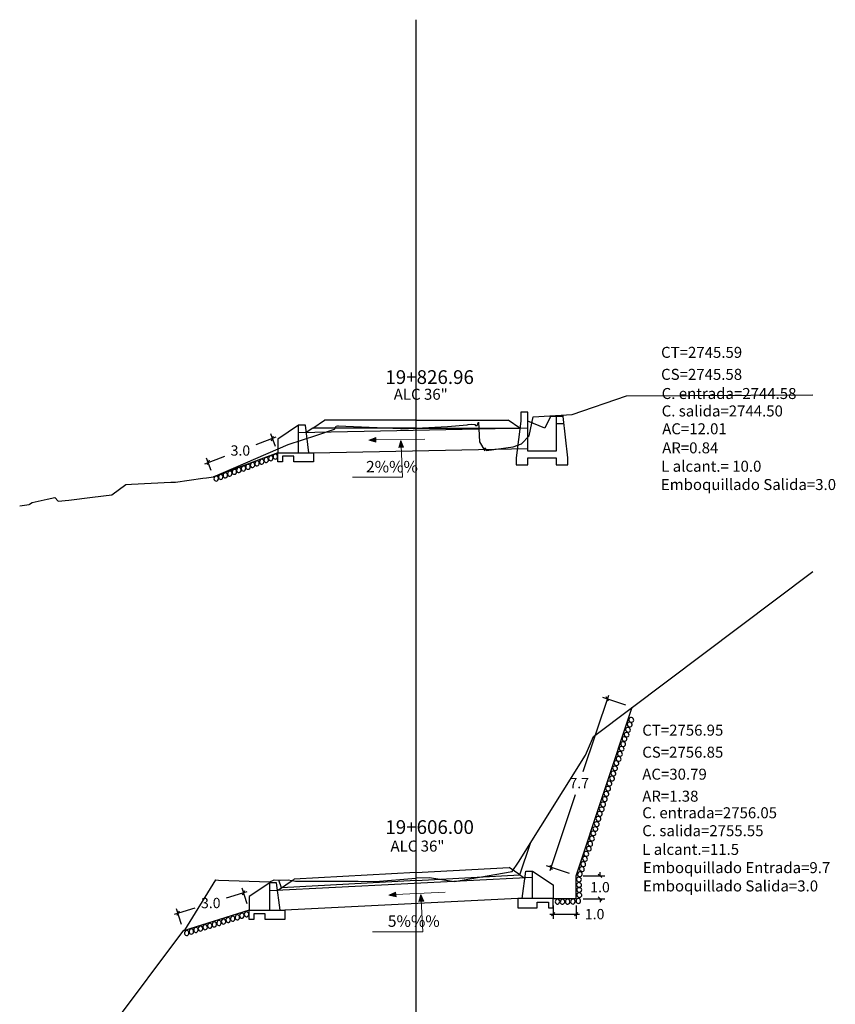
# Model space of a CAD drawing. Units: millimetres. Extents: x 0 to 4587, y -3 to 2256.
# Drawn here: x 2637 to 2672, y 1046 to 1089 of the extents above; entities that cross this region are included whole.
import ezdxf

# ---------------------------------------------------------------- set-up
doc = ezdxf.new("R2010")
doc.units = ezdxf.units.MM
doc.header["$PDMODE"] = 35
for name, color, linetype in [('acota', 7, 'Continuous'), ('alas', 5, 'Continuous'), ('CAJA', 5, 'Continuous'), ('cajas', 5, 'Continuous'), ('EJESEC', 251, 'Continuous'), ('ESTACA', 6, 'Continuous'), ('PIEDRA', 190, 'Continuous'), ('TERRENO', 34, 'Continuous'), ('TEXTO', 7, 'Continuous'), ('tuberia', 6, 'Continuous')]:
    doc.layers.add(name, color=color, linetype=linetype)
doc.styles.add('Aidc', font='ARIAL.TTF', dxfattribs={"height": 0.3})
doc.styles.get("Standard").update_dxf_attribs({"font": 'ARIAL.TTF'})
doc.dimstyles.new('acotado', dxfattribs={"dimscale": 3, "dimtxt": 0.15, "dimasz": 0.05, "dimexe": 0.07, "dimexo": 0.1, "dimgap": 0.09, "dimtad": 0, "dimtih": 1, "dimtoh": 1, "dimzin": 0, "dimdsep": 46, "dimtxsty": 'Standard', "dimblk": 'OBLIQUE', "dimcen": 0.09, "dimdle": 0.05, "dimaunit": 1, "dimadec": 4, "dimazin": 0, "dimtfac": 1, "dimtofl": 0, "dimtmove": 0, "dimatfit": 3, "dimldrblk": 'OBLIQUE', "dimfxl": 1, "dimtolj": 1, "dimtzin": 0, "dimarcsym": 0})

# ---------------------------------------------------------------- blocks, each defined once
blk = doc.blocks.new('_Oblique')
at = {"color": 0, "linetype": 'ByBlock', "lineweight": -2}
blk.add_line((-0.5, -0.5), (0.5, 0.5), dxfattribs=at)
blk = doc.blocks.new('*D109')
at = {"layer": 'acota', "color": 0, "lineweight": -2, "transparency": 16777216}
for p, q in [((2661.275, 1051.311), (2662.227, 1051.311)), ((2662.017, 1051.311), (2662.017, 1051.461)), ((2661.275, 1050.311), (2662.227, 1050.311)), ((2662.017, 1050.311), (2662.017, 1050.161))]:
    blk.add_line(p, q, dxfattribs=at)
at = {"layer": 'Defpoints', "color": 0, "transparency": 16777216}
for p in [(2660.975, 1051.311), (2660.975, 1050.311), (2662.017, 1050.311)]:
    blk.add_point(p, dxfattribs=at)
at = {"layer": 'acota', "color": 0, "lineweight": -2, "transparency": 16777216, "xscale": 0.15, "yscale": 0.15, "zscale": 0.15}
for p, rotation in [((2662.017, 1051.311), 270), ((2662.017, 1050.311), 90)]:
    blk.add_blockref('_Oblique', p, dxfattribs=dict(at, rotation=rotation))
at = {"layer": 'acota', "color": 0, "transparency": 16777216, "insert": (2662.017, 1050.811), "char_height": 0.45, "attachment_point": 5}
blk.add_mtext('\\A1;1.0', dxfattribs=at)
blk = doc.blocks.new('*D110')
at = {"layer": 'acota', "color": 0, "lineweight": -2, "transparency": 16777216}
for p, q in [((2659.975, 1050.011), (2659.975, 1049.427)), ((2660.975, 1050.011), (2660.975, 1049.427)), ((2659.825, 1049.637), (2660.975, 1049.637)), ((2660.975, 1049.637), (2661.125, 1049.637))]:
    blk.add_line(p, q, dxfattribs=at)
at = {"layer": 'Defpoints', "color": 0, "transparency": 16777216}
for p in [(2659.975, 1050.311), (2660.975, 1050.311), (2660.975, 1049.637)]:
    blk.add_point(p, dxfattribs=at)
at = {"layer": 'acota', "color": 0, "lineweight": -2, "transparency": 16777216, "xscale": 0.15, "yscale": 0.15, "zscale": 0.15, "rotation": 180}
blk.add_blockref('_Oblique', (2659.975, 1049.637), dxfattribs=at)
at = {"layer": 'acota', "color": 0, "lineweight": -2, "transparency": 16777216, "xscale": 0.15, "yscale": 0.15, "zscale": 0.15}
blk.add_blockref('_Oblique', (2660.975, 1049.637), dxfattribs=at)
at = {"layer": 'acota', "color": 0, "transparency": 16777216, "insert": (2661.782, 1049.637), "char_height": 0.45, "attachment_point": 5}
blk.add_mtext('\\A1;1.0', dxfattribs=at)
blk = doc.blocks.new('*D111')
at = {"layer": 'acota', "color": 0, "lineweight": -2, "transparency": 16777216}
for p, q in [((2647.861, 1070.047), (2647.66, 1070.586)), ((2647.874, 1070.442), (2647.007, 1070.119)), ((2644.782, 1069.289), (2645.649, 1069.612)), ((2645.05, 1068.998), (2644.849, 1069.538))]:
    blk.add_line(p, q, dxfattribs=at)
at = {"layer": 'Defpoints', "color": 0, "transparency": 16777216}
for p in [(2647.966, 1069.766), (2644.923, 1069.341), (2645.155, 1068.717)]:
    blk.add_point(p, dxfattribs=at)
at = {"layer": 'acota', "color": 0, "lineweight": -2, "transparency": 16777216, "xscale": 0.15, "yscale": 0.15, "zscale": 0.15}
for p, rotation in [((2647.733, 1070.39), 20.44964995970309), ((2644.923, 1069.341), 200.4496499597031)]:
    blk.add_blockref('_Oblique', p, dxfattribs=dict(at, rotation=rotation))
at = {"layer": 'acota', "color": 0, "transparency": 16777216, "insert": (2646.328, 1069.866), "char_height": 0.45, "attachment_point": 5}
blk.add_mtext('\\A1;3.0', dxfattribs=at)
blk = doc.blocks.new('*D219')
at = {"layer": 'acota', "color": 0, "lineweight": -2, "transparency": 16777216}
for p, q in [((2662.38, 1059.17), (2661.273, 1055.846)), ((2663.141, 1058.758), (2662.134, 1059.094)), ((2659.835, 1051.533), (2660.943, 1054.856)), ((2660.69, 1051.406), (2659.683, 1051.742))]:
    blk.add_line(p, q, dxfattribs=at)
at = {"layer": 'Defpoints', "color": 0, "transparency": 16777216}
for p in [(2662.333, 1059.027), (2663.425, 1058.663), (2660.975, 1051.311)]:
    blk.add_point(p, dxfattribs=at)
at = {"layer": 'acota', "color": 0, "lineweight": -2, "transparency": 16777216, "xscale": 0.15, "yscale": 0.15, "zscale": 0.15}
for p, rotation in [((2662.333, 1059.027), 71.56504757586444), ((2659.882, 1051.675), 251.5650475758644)]:
    blk.add_blockref('_Oblique', p, dxfattribs=dict(at, rotation=rotation))
at = {"layer": 'acota', "color": 0, "transparency": 16777216, "insert": (2661.108, 1055.351), "char_height": 0.45, "attachment_point": 5}
blk.add_mtext('\\A1;7.7', dxfattribs=at)
blk = doc.blocks.new('*D220')
at = {"layer": 'acota', "color": 0, "lineweight": -2, "transparency": 16777216}
for p, q in [((2646.613, 1050.615), (2645.715, 1050.334)), ((2646.621, 1050.089), (2646.407, 1050.771)), ((2643.459, 1049.628), (2644.358, 1049.909)), ((2643.753, 1049.191), (2643.54, 1049.873))]:
    blk.add_line(p, q, dxfattribs=at)
at = {"layer": 'Defpoints', "color": 0, "transparency": 16777216}
for p in [(2646.47, 1050.571), (2646.71, 1049.803), (2643.843, 1048.905)]:
    blk.add_point(p, dxfattribs=at)
at = {"layer": 'acota', "color": 0, "lineweight": -2, "transparency": 16777216, "xscale": 0.15, "yscale": 0.15, "zscale": 0.15}
for p, rotation in [((2646.47, 1050.571), 17.38770671262717), ((2643.602, 1049.673), 197.3877067126272)]:
    blk.add_blockref('_Oblique', p, dxfattribs=dict(at, rotation=rotation))
at = {"layer": 'acota', "color": 0, "transparency": 16777216, "insert": (2645.036, 1050.122), "char_height": 0.45, "attachment_point": 5}
blk.add_mtext('\\A1;3.0', dxfattribs=at)

msp = doc.modelspace()

# ---------------------------------------------------------------- hatches: boundary and pattern name
at = {"layer": 'TEXTO', "lineweight": 0}
for points in [[(2651.93169, 1070.32022), (2652.23996, 1070.22598), (2652.23416, 1070.43508)], [(2653.32069, 1070.30867), (2653.23549, 1069.99777), (2653.44434, 1070.00969)], [(2652.81052, 1050.45956), (2653.1262, 1050.3943), (2653.10103, 1050.60197)], [(2654.20461, 1050.49987), (2654.11942, 1050.18897), (2654.32826, 1050.20089)]]:
    msp.add_hatch(color=0, dxfattribs=at).paths.add_polyline_path(points)

# ---------------------------------------------------------------- linework, layer by layer
msp.add_line((2660.11067, 1071.04341), (2660.44401, 1071.04341))
at = {"color": 1}
msp.add_lwpolyline([(2660.11067, 1071.34341), (2659.86067, 1071.34341), (2659.61067, 1070.84341), (2658.86067, 1071.14341)], dxfattribs=at)
at = {"layer": 'alas', "color": 5}
for p, q in [((2648.86621, 1069.75702), (2648.86621, 1070.95702)), ((2659.07451, 1050.3114), (2659.07451, 1051.5114)), ((2647.61036, 1049.80319), (2647.61036, 1051.00319))]:
    msp.add_line(p, q, dxfattribs=at)
at = {"layer": 'alas'}
for points in [[(2649.16621, 1070.96552), (2648.86621, 1070.96552), (2647.96621, 1070.36552), (2647.96621, 1069.76552), (2648.86621, 1069.76552), (2649.31621, 1069.76552), (2649.16621, 1070.96552)], [(2658.77451, 1051.5114), (2659.07451, 1051.5114), (2659.97451, 1050.9114), (2659.97451, 1050.3114), (2659.07451, 1050.3114), (2658.62451, 1050.3114), (2658.77451, 1051.5114)], [(2647.91036, 1051.00319), (2647.61036, 1051.00319), (2646.71036, 1050.40319), (2646.71036, 1049.80319), (2647.61036, 1049.80319), (2648.06036, 1049.80319), (2647.91036, 1051.00319)]]:
    msp.add_lwpolyline(points, dxfattribs=at)
at = {"layer": 'alas', "color": 1}
for points in [[(2649.31621, 1069.76552), (2649.51621, 1069.76552), (2649.51621, 1069.36552), (2648.66621, 1069.36552), (2648.66621, 1069.61552), (2648.16621, 1069.61552), (2648.16621, 1069.36552), (2647.96621, 1069.36552), (2647.96621, 1069.76552)], [(2658.62451, 1050.3114), (2658.42451, 1050.3114), (2658.42451, 1049.9114), (2659.27451, 1049.9114), (2659.27451, 1050.1614), (2659.77451, 1050.1614), (2659.77451, 1049.9114), (2659.97451, 1049.9114), (2659.97451, 1050.3114)], [(2648.06036, 1049.80319), (2648.26036, 1049.80319), (2648.26036, 1049.40319), (2647.41036, 1049.40319), (2647.41036, 1049.65319), (2646.91036, 1049.65319), (2646.91036, 1049.40319), (2646.71036, 1049.40319), (2646.71036, 1049.80319)]]:
    msp.add_lwpolyline(points, dxfattribs=at)
at = {"layer": 'CAJA'}
for p, q in [((2649.48317, 1070.84341), (2649.99317, 1071.18341)), ((2654.00317, 1071.18341), (2649.99317, 1071.18341)), ((2654.00317, 1071.18341), (2658.01317, 1071.18341)), ((2658.52317, 1070.84341), (2658.01317, 1071.18341)), ((2660.41067, 1071.34341), (2660.42217, 1071.41242)), ((2649.48317, 1070.84341), (2649.20469, 1070.65768)), ((2654.00317, 1070.84341), (2649.48317, 1070.84341)), ((2654.00317, 1070.84341), (2658.52317, 1070.84341)), ((2658.52317, 1051.35415), (2658.98417, 1052.73715)), ((2653.9847, 1051.44765), (2648.67832, 1051.15891)), ((2653.98469, 1051.44765), (2658.05097, 1051.66895)), ((2654.00317, 1051.10815), (2658.52317, 1051.35415)), ((2658.52317, 1051.35415), (2658.05097, 1051.66895)), ((2658.52317, 1051.35415), (2658.73701, 1051.2114)), ((2647.95147, 1050.67435), (2648.67832, 1051.15891)), ((2648.12217, 1050.78815), (2648.01017, 1051.12515)), ((2654.00317, 1051.10815), (2648.12217, 1050.78815))]:
    msp.add_line(p, q, dxfattribs=at)
at = {"layer": 'cajas'}
msp.add_lwpolyline([(2660.41067, 1071.34341), (2660.11067, 1071.34341), (2660.11067, 1069.84341), (2658.86067, 1069.84341), (2658.86067, 1071.54341), (2658.56067, 1071.54341), (2658.56067, 1071.14341), (2658.36067, 1069.54341), (2658.36067, 1069.24341), (2658.86067, 1069.24341), (2658.86067, 1069.54341), (2660.11067, 1069.54341), (2660.11067, 1069.24341), (2660.61067, 1069.24341), (2660.61067, 1069.54341), (2660.41067, 1071.34341)], dxfattribs=at)
at = {"layer": 'EJESEC', "linetype": 'Continuous', "ltscale": 5}
msp.add_line((2654.00317, 985.50739), (2654.00317, 1088.66239), dxfattribs=at)
at = {"layer": 'PIEDRA', "color": 190}
for p, q in [((2647.96621, 1069.76552), (2645.15527, 1068.71737)), ((2660.97451, 1051.3114), (2663.42511, 1058.66321)), ((2660.97451, 1050.3114), (2660.97451, 1051.3114)), ((2659.97451, 1050.3114), (2660.97451, 1050.3114)), ((2646.71036, 1049.80319), (2643.84271, 1048.9052))]:
    msp.add_line(p, q, dxfattribs=at)
at = {"layer": 'PIEDRA', "color": 190, "extrusion": (0, 0, -1)}
for centre, major_axis in [((2647.85249, 1069.60132), (0.03317, 0.10494)), ((2646.85847, 1069.23007), (0.03317, 0.10494)), ((2647.05509, 1069.30398), (0.03317, 0.10494)), ((2647.26039, 1069.37661), (0.03317, 0.10494)), ((2647.45701, 1069.45052), (0.03317, 0.10494)), ((2647.65587, 1069.5274), (0.03317, 0.10494)), ((2645.67093, 1068.78392), (0.03317, 0.10494)), ((2645.86755, 1068.85784), (0.03317, 0.10494)), ((2646.06641, 1068.93472), (0.03317, 0.10494)), ((2646.26303, 1069.00863), (0.03317, 0.10494)), ((2646.46299, 1069.07927), (0.03317, 0.10494)), ((2646.65961, 1069.15319), (0.03317, 0.10494)), ((2645.27595, 1068.63997), (0.03317, 0.10494)), ((2645.47257, 1068.71388), (0.03317, 0.10494)), ((2663.37853, 1058.11307), (-0.09403, 0.05719)), ((2663.23513, 1057.68244), (-0.09403, 0.05719)), ((2663.30999, 1057.90995), (-0.09403, 0.05719)), ((2663.08274, 1057.27716), (-0.09403, 0.05719)), ((2663.17708, 1057.46714), (-0.09403, 0.05719)), ((2662.95858, 1056.85574), (-0.09403, 0.05719)), ((2663.0252, 1057.05306), (-0.09403, 0.05719)), ((2662.82568, 1056.41293), (-0.09403, 0.05719)), ((2662.88373, 1056.62823), (-0.09403, 0.05719)), ((2662.67379, 1055.99885), (-0.09403, 0.05719)), ((2662.73133, 1056.22295), (-0.09403, 0.05719)), ((2662.54089, 1055.55604), (-0.09403, 0.05719)), ((2662.59894, 1055.77134), (-0.09403, 0.05719)), ((2662.36911, 1055.10902), (-0.09403, 0.05719)), ((2662.42665, 1055.33312), (-0.09403, 0.05719)), ((2662.22533, 1054.65144), (-0.09403, 0.05719)), ((2662.29426, 1054.88152), (-0.09403, 0.05719)), ((2662.09243, 1054.20863), (-0.09403, 0.05719)), ((2662.15048, 1054.42394), (-0.09403, 0.05719)), ((2661.9477, 1053.79311), (-0.09403, 0.05719)), ((2662.00524, 1054.01721), (-0.09403, 0.05719)), ((2661.81479, 1053.3503), (-0.09403, 0.05719)), ((2661.87284, 1053.5656), (-0.09403, 0.05719)), ((2661.6629, 1052.93622), (-0.09403, 0.05719)), ((2661.72045, 1053.16032), (-0.09403, 0.05719)), ((2661.53, 1052.49341), (-0.09403, 0.05719)), ((2661.58805, 1052.70871), (-0.09403, 0.05719)), ((2661.35822, 1052.0464), (-0.09403, 0.05719)), ((2661.41576, 1052.2705), (-0.09403, 0.05719)), ((2661.22531, 1051.60359), (-0.09403, 0.05719)), ((2661.28337, 1051.81889), (-0.09403, 0.05719)), ((2661.09514, 1051.1445), (-0.10594, 0.02983)), ((2661.14032, 1051.38073), (0.05799, 0.09354)), ((2661.0999, 1050.91318), (-0.10594, 0.02983)), ((2661.11015, 1050.69026), (-0.10594, 0.02983)), ((2661.11205, 1050.46728), (-0.10594, 0.02983)), ((2660.16197, 1050.18217), (0.03074, 0.10568)), ((2660.38028, 1050.17446), (0.03074, 0.10568)), ((2660.60328, 1050.18282), (0.03074, 0.10568)), ((2660.83463, 1050.1856), (0.03074, 0.10568)), ((2661.06878, 1050.21345), (0.03074, 0.10568)), ((2645.99478, 1049.43648), (0.01208, 0.10939)), ((2646.19805, 1049.4992), (0.01036, 0.10957)), ((2646.39421, 1049.56398), (0.01208, 0.10939)), ((2646.59748, 1049.62669), (0.01036, 0.10957)), ((2644.59102, 1049.00598), (0.01036, 0.10957)), ((2644.79062, 1049.06644), (0.01208, 0.10939)), ((2644.99389, 1049.12915), (0.01036, 0.10957)), ((2645.19248, 1049.18581), (0.01208, 0.10939)), ((2645.39575, 1049.24852), (0.01036, 0.10957)), ((2645.59191, 1049.31331), (0.01208, 0.10939)), ((2645.79518, 1049.37602), (0.01036, 0.10957)), ((2643.98832, 1048.81577), (0.01208, 0.10939)), ((2644.19159, 1048.87848), (0.01036, 0.10957)), ((2644.38775, 1048.94327), (0.01208, 0.10939))]:
    msp.add_ellipse(centre, major_axis=major_axis, ratio=0.89301228, start_param=-1.57079633, end_param=4.71238898, dxfattribs=at)
at = {"layer": 'TERRENO'}
for p, q in [((2663.17617, 1072.24741), (2671.30567, 1072.30121)), ((2660.80417, 1071.43441), (2663.17617, 1072.24741)), ((2659.10217, 1071.33641), (2660.80417, 1071.43441)), ((2656.27117, 1070.99541), (2656.42017, 1071.00941)), ((2656.42017, 1071.00941), (2656.54917, 1070.99641)), ((2656.65117, 1070.95841), (2656.71517, 1071.10141)), ((2656.71517, 1071.10141), (2656.76617, 1070.24041)), ((2658.93117, 1070.50741), (2659.10217, 1071.33641)), ((2649.67017, 1070.53841), (2650.42717, 1070.79041)), ((2650.42717, 1070.79041), (2650.50017, 1070.93041)), ((2650.50017, 1070.93041), (2650.56817, 1070.94341)), ((2650.56817, 1070.94341), (2650.58117, 1070.94741)), ((2650.58117, 1070.94741), (2650.58317, 1070.94641)), ((2650.58317, 1070.94641), (2650.59717, 1070.94641)), ((2650.59717, 1070.94641), (2650.60617, 1070.94641)), ((2650.60617, 1070.94641), (2650.92717, 1070.93141)), ((2650.92717, 1070.93141), (2653.31617, 1070.82241)), ((2653.31617, 1070.82241), (2653.34317, 1070.81241)), ((2653.34317, 1070.81241), (2654.00317, 1070.84541)), ((2654.00317, 1070.84541), (2655.36417, 1070.91341)), ((2655.36417, 1070.91341), (2656.22817, 1070.98041)), ((2656.22817, 1070.98041), (2656.27117, 1070.99541)), ((2656.54917, 1070.99641), (2656.58017, 1070.95541)), ((2656.58017, 1070.95541), (2656.65117, 1070.95841)), ((2648.41717, 1070.12241), (2649.67017, 1070.53841)), ((2656.76617, 1070.24041), (2656.99317, 1069.85141)), ((2658.22217, 1070.02241), (2658.59317, 1070.15641)), ((2658.59317, 1070.15641), (2658.93117, 1070.50741)), ((2645.15527, 1068.71737), (2648.41717, 1070.12241)), ((2656.99317, 1069.85141), (2657.01117, 1069.97641)), ((2657.01117, 1069.97641), (2657.06217, 1069.86141)), ((2657.06217, 1069.86141), (2658.22217, 1070.02241)), ((2641.57317, 1068.39341), (2643.29717, 1068.47741)), ((2643.29717, 1068.47741), (2643.49417, 1068.48641)), ((2643.49417, 1068.48641), (2644.69317, 1068.65741)), ((2644.69317, 1068.65741), (2644.85217, 1068.67541)), ((2644.85217, 1068.67541), (2645.15527, 1068.71737)), ((2640.72517, 1067.93041), (2641.32917, 1068.38141)), ((2641.32917, 1068.38141), (2641.57317, 1068.39341)), ((2637.12617, 1067.51941), (2637.24217, 1067.59641)), ((2637.24217, 1067.59641), (2637.89317, 1067.73641)), ((2637.89317, 1067.73641), (2638.23917, 1067.81141)), ((2638.23917, 1067.81141), (2638.37717, 1067.64841)), ((2638.37717, 1067.64841), (2638.84117, 1067.70341)), ((2638.84117, 1067.70341), (2639.87517, 1067.82841)), ((2639.87517, 1067.82841), (2640.72517, 1067.93041)), ((2636.70067, 1067.4479), (2637.10917, 1067.51041)), ((2637.10917, 1067.51041), (2637.12617, 1067.51941)), ((2661.73317, 1057.39115), (2671.30567, 1064.5881)), ((2661.39017, 1056.57715), (2661.73317, 1057.39115)), ((2658.46417, 1051.90715), (2661.39017, 1056.57715)), ((2658.18717, 1051.50115), (2658.46417, 1051.90715)), ((2655.66617, 1051.05415), (2658.18717, 1051.50115)), ((2643.89817, 1048.93259), (2645.25317, 1051.12815)), ((2645.25317, 1051.12815), (2645.38017, 1051.12015)), ((2645.38017, 1051.12015), (2647.61917, 1051.04715)), ((2647.61917, 1051.04715), (2647.80817, 1051.13215)), ((2647.80817, 1051.13215), (2648.08317, 1051.12215)), ((2648.08317, 1051.12215), (2648.40917, 1051.12715)), ((2648.40917, 1051.12715), (2648.73917, 1051.06915)), ((2648.73917, 1051.06915), (2651.46817, 1051.06915)), ((2651.46817, 1051.06915), (2652.21817, 1051.05515)), ((2652.21817, 1051.05515), (2653.98317, 1051.21215)), ((2653.98317, 1051.21215), (2654.00317, 1051.21315)), ((2654.00317, 1051.21315), (2654.57717, 1051.23815)), ((2654.57717, 1051.23815), (2655.57117, 1051.06915)), ((2655.57117, 1051.06915), (2655.66617, 1051.05415)), ((2636.70067, 1039.38123), (2643.86217, 1048.93115)), ((2643.86217, 1048.93115), (2643.89817, 1048.93259))]:
    msp.add_line(p, q, dxfattribs=at)
at = {"layer": 'TEXTO', "color": 0, "lineweight": 0}
for p, q in [((2652.23706, 1070.33053), (2654.38146, 1070.3586)), ((2653.33636, 1070.07562), (2653.40435, 1068.70003)), ((2653.40435, 1068.70003), (2651.21352, 1068.70003)), ((2653.11362, 1050.49813), (2655.2563, 1050.58847)), ((2654.21292, 1050.24322), (2654.28091, 1048.86764)), ((2654.28091, 1048.86764), (2652.09008, 1048.86764))]:
    msp.add_line(p, q, dxfattribs=at)
for points in [[(2651.93169, 1070.32022), (2652.23416, 1070.43508), (2652.23996, 1070.22598)], [(2653.32069, 1070.30867), (2653.44434, 1070.00969), (2653.23549, 1069.99777)], [(2652.81052, 1050.45956), (2653.10103, 1050.60197), (2653.1262, 1050.3943)], [(2654.20461, 1050.49987), (2654.32826, 1050.20089), (2654.11942, 1050.18897)]]:
    msp.add_lwpolyline(points, close=True, dxfattribs=at)
at = {"layer": 'tuberia', "color": 6}
for p, q in [((2648.86621, 1070.65027), (2658.86067, 1070.85016)), ((2649.51621, 1069.76552), (2658.86067, 1069.95241)), ((2659.07451, 1051.22828), (2647.61036, 1050.65507)), ((2658.42451, 1050.3114), (2648.26036, 1049.80319))]:
    msp.add_line(p, q, dxfattribs=at)

# ---------------------------------------------------------------- texts
at = {"layer": 'ESTACA'}
for s, p in [('19+826.96', (2652.65317, 1072.76791)), ('19+606.00', (2652.65317, 1053.13565))]:
    msp.add_text(s, height=0.6, dxfattribs=at).set_placement(p)
at = {"layer": 'ESTACA', "color": 7}
for p in [(2653.0195, 1072.07944), (2652.87648, 1052.36621)]:
    msp.add_text('ALC 36"', height=0.48, dxfattribs=at).set_placement(p)
at = {"layer": 'TEXTO'}
for s, p in [('CT=2745.59', (2664.68068, 1073.90796)), ('CS=2745.58', (2664.68068, 1072.94796)), ('C. entrada=2744.58', (2664.70616, 1072.11222)), ('C. salida=2744.50', (2664.70616, 1071.35056)), ('AC=12.01', (2664.72884, 1070.57289)), ('AR=0.84', (2664.72884, 1069.74141)), ('L alcant.= 10.0', (2664.68543, 1068.9385)), ('Emboquillado Salida=3.0', (2664.6736, 1068.14086)), ('CT=2756.95', (2663.85984, 1057.42307)), ('CS=2756.85', (2663.85984, 1056.46307)), ('AC=30.79', (2663.85984, 1055.50307)), ('AR=1.38', (2663.85984, 1054.54307)), ('C. entrada=2756.05', (2663.85984, 1053.8192)), ('C. salida=2755.55', (2663.85984, 1053.03684)), ('L alcant.=11.5', (2663.85984, 1052.22154)), ('Emboquillado Entrada=9.7', (2663.89032, 1051.42454)), ('Emboquillado Salida=3.0', (2663.89032, 1050.62617))]:
    msp.add_text(s, height=0.48, dxfattribs=at).set_placement(p)
at = {"layer": 'TEXTO', "style": 'Aidc'}
for s, p in [('2%%% ', (2651.8081, 1068.91003)), ('5%%% ', (2652.76007, 1049.08164))]:
    msp.add_text(s, height=0.5, dxfattribs=at).set_placement(p)

# ---------------------------------------------------------------- dimensions: what is measured, and where the dimension line sits
at = {"layer": 'acota'}
for p1, p2, distance, picture, middle in [((2647.96621, 1069.76552), (2645.15527, 1068.71737), -0.6661, '*D111', (2646.32802, 1069.86557)), ((2660.97451, 1051.3114), (2663.42511, 1058.66321), 1.15126, '*D219', (2661.10762, 1055.35137)), ((2660.97451, 1051.3114), (2660.97451, 1050.3114), 1.04241, '*D109', (2662.01692, 1050.8114)), ((2643.84271, 1048.9052), (2646.71036, 1049.80319), 0.80416, '*D220', (2645.03623, 1050.12161))]:
    dim = msp.add_aligned_dim(p1=p1, p2=p2, distance=distance, dimstyle='acotado', override={"dimdec": 1}, dxfattribs=at)
    dim.commit()
    dim.dimension.update_dxf_attribs({"geometry": picture, "text_midpoint": middle})
dim = msp.add_linear_dim(base=(2660.97451, 1049.6368), p1=(2659.97451, 1050.3114), p2=(2660.97451, 1050.3114), dimstyle='acotado', override={"dimdec": 1}, dxfattribs=at)
dim.commit()
dim.dimension.update_dxf_attribs({"geometry": '*D110', "text_midpoint": (2661.78219, 1049.6368)})

doc.saveas('drawing.dxf')
